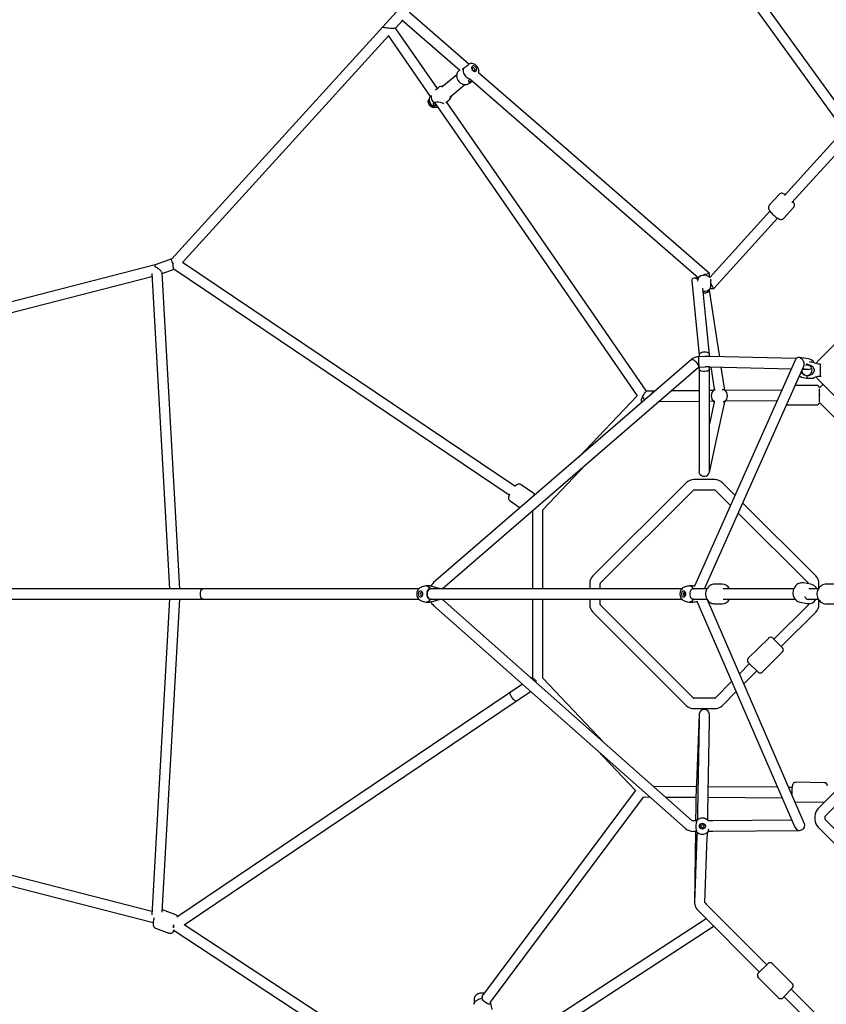
# Model space of a CAD drawing. Units: millimetres. Extents: x -5671 to 5671, y -10887 to 5671.
# Drawn here: x -1984 to -583, y -5929 to -4218 of the extents above; entities that cross this region are included whole.
import ezdxf

# ---------------------------------------------------------------- set-up
doc = ezdxf.new("R2010")
doc.units = ezdxf.units.MM

msp = doc.modelspace()

# ---------------------------------------------------------------- linework, layer by layer
at = {"color": 7, "linetype": 'Continuous', "lineweight": 25}
for p, q in [((-585, -3384.9), (-1720.2, -4633.8)), ((-1204.3, -4295.5), (-1307.3, -4205.8)), ((-1331.3, -4232.7), (-1319.1, -4219.3)), ((-1320.5, -4218.1), (-1219.7, -4305.9)), ((-1258.6, -4337.8), (-1331.4, -4232.5)), ((-1701.3, -4639.7), (-1343.7, -4246.3)), ((-1344, -4245.8), (-1271.1, -4351.3)), ((-1219.9, -4305.7), (-1221, -4306.5)), ((-1225.2, -4314), (-1251.2, -4335.5)), ((-1203.1, -4328.1), (-1199.2, -4324.8)), ((-1202.5, -4321.2), (-1201.7, -4320.4)), ((-1256.7, -4336.2), (-1261.8, -4340.4)), ((-1237.1, -4352.4), (-1211.2, -4330.9)), ((-1225.9, -4343), (-1225.3, -4342.6)), ((-1225.2, -4342.6), (-1225.1, -4342.5)), ((-1271.2, -4351.1), (-1271.4, -4351.4)), ((-1244.2, -4362.2), (-1238.8, -4357.7)), ((-1258.3, -4369.7), (-1259.7, -4369.9)), ((-549.5, -4406.2), (-656, -4523.4)), ((-642.9, -4535.5), (-531, -4412.4)), ((-665.3, -4521.6), (-682.3, -4540.3)), ((-657.1, -4563.2), (-640.1, -4544.5)), ((-681.1, -4550.9), (-785.5, -4665.9)), ((-778.7, -4684.9), (-667.8, -4563)), ((-657.1, -4563.2), (-657.5, -4563.4)), ((-405.3, -4618.6), (-597.4, -4810.7)), ((-1720.1, -4633.6), (-1748.9, -4644.2)), ((-1748.9, -4644.2), (-2212, -4763.2)), ((-1736.8, -4659), (-1716.1, -4651.4)), ((-1716.4, -4651.2), (-1134.1, -5043.6)), ((-1124.1, -5028.6), (-1701.3, -4639.7)), ((-2206.8, -4780.4), (-1754.6, -4664.3)), ((-1754.9, -4658.9), (-1724, -5207)), ((-1705.9, -5207), (-1736.9, -4658.1)), ((-805.4, -4667.1), (-813, -4667.1)), ((-786.2, -4665.4), (-786.2, -4659.7)), ((-806.5, -4672.6), (-806.4, -4671.7)), ((-786.2, -4688.1), (-786.2, -4686.6)), ((-785, -4685), (-778.8, -4685)), ((-778.7, -4684.9), (-778.7, -4684.9)), ((-794.1, -4803.5), (-804.8, -4803.8)), ((-804.1, -4800.8), (-804.1, -4803.8)), ((-786.2, -4803.4), (-786.2, -4800.3)), ((-636.1, -4807), (-785.3, -4803.4)), ((-613.6, -4807.6), (-630.8, -4805.1)), ((-817.2, -4808.5), (-1265.5, -5196.2)), ((-1250.4, -5207), (-805.4, -4822.1)), ((-637, -4808.5), (-812.4, -5202.6)), ((-804.3, -4821.8), (-793.6, -4821.5)), ((-804.1, -4821.8), (-804.1, -4825.6)), ((-794.6, -5207), (-622.5, -4820.2)), ((-786.2, -4825.5), (-786.2, -4821.4)), ((-785.7, -4821.4), (-644.2, -4824.8)), ((-783.9, -4821.5), (-778, -4859.7)), ((-760.2, -4858.2), (-765.7, -4821.9)), ((-624.3, -4824.2), (-616.8, -4825.4)), ((-617, -4815.3), (-617, -4817.7)), ((-606.9, -4813.1), (-612.3, -4813.1)), ((-594, -4816.7), (-594, -4837.5)), ((-592, -4816.9), (-594, -4816.7)), ((-626.9, -4830.1), (-626.2, -4831.4)), ((-626.2, -4839.1), (-617, -4841.1)), ((-624.8, -4825.3), (-615.1, -4825.5)), ((-617, -4836.5), (-617, -4841.1)), ((-617, -4841.1), (-606.9, -4841.1)), ((-594, -4837.5), (-592, -4837.3)), ((-760.2, -4861.3), (-760.2, -4858.5)), ((-600.2, -4853.5), (-637.3, -4853.5)), ((-597.4, -4843.5), (-402.5, -5038.4)), ((-589.1, -4851.7), (-595.3, -4857.9)), ((-911.6, -4871.4), (-1013.4, -4978.2)), ((-883, -4863.4), (-895.6, -4863.4)), ((-880.6, -4863.4), (-883, -4863.4)), ((-804.1, -4862.7), (-852.8, -4863.1)), ((-779.8, -4862.5), (-786.2, -4862.6)), ((-778.1, -4859.6), (-778.1, -4861.3)), ((-595.2, -4881.8), (-595.2, -4859.2)), ((-595.2, -4870.5), (-594.4, -4868.7)), ((-595.2, -4870.5), (-594.9, -4871.3)), ((-873.9, -4881.3), (-804.1, -4880.7)), ((-786.2, -4880.6), (-779.5, -4880.5)), ((-778, -4882.7), (-786.2, -4920.3)), ((-778.1, -4881.7), (-778.1, -4883.1)), ((-760.2, -4884.5), (-760.2, -4881.7)), ((-758.4, -4880.4), (-668.7, -4879.7)), ((-650.2, -4887.5), (-600.2, -4887.5)), ((-595.3, -4883.2), (-410.5, -5067.9)), ((-1075.8, -5069.6), (-1001, -4991.2)), ((-1092.8, -5040.1), (-1113.5, -5026.1)), ((-826.6, -5022.6), (-988.6, -5184.6)), ((-777.2, -5017), (-813.2, -5017)), ((-742, -5044.4), (-763.7, -5022.6)), ((-975.9, -5197.3), (-813.9, -5035.3)), ((-813.2, -5035), (-777.2, -5035)), ((-776.5, -5035.3), (-749.8, -5062)), ((-1132.5, -5054.3), (-1115, -5066.1)), ((-601.7, -5184.6), (-728.3, -5058)), ((-1093.7, -5071.5), (-1093.7, -5207)), ((-1086.9, -5066.3), (-1087, -5065.6)), ((-1075.7, -5207), (-1075.7, -5069.6)), ((-736.2, -5075.6), (-614.5, -5197.3)), ((-994.2, -5198), (-994.2, -5207)), ((-976.2, -5207), (-976.2, -5198)), ((-764.4, -5198.8), (-777.8, -5198.8)), ((-610.3, -5199), (-622.8, -5196.8)), ((-614.2, -5198), (-614.2, -5198.3)), ((-596.2, -5205.6), (-596.2, -5198)), ((-583.5, -5199), (-583.3, -5199)), ((-566.5, -5199), (-583.3, -5199)), ((-1291.1, -5207), (-3797.1, -5207)), ((-1281, -5202.4), (-1286.9, -5204.3)), ((-1271.8, -5202), (-1278.6, -5202)), ((-834.2, -5207), (-1271.2, -5207)), ((-1255.2, -5207), (-1256, -5205.8)), ((-824.1, -5202.4), (-830.1, -5204.3)), ((-814.9, -5202), (-821.7, -5202)), ((-790.8, -5207), (-814.4, -5207)), ((-814.1, -5206.6), (-812.4, -5206.8)), ((-793.7, -5207), (-794.4, -5206.4)), ((-639.9, -5207), (-762.7, -5207)), ((-597.1, -5207), (-613.7, -5207)), ((-3797.1, -5225), (-1291.1, -5225)), ((-1724, -5225), (-1755, -5773.5)), ((-1736.7, -5769), (-1705.9, -5225)), ((-1286.9, -5227.7), (-1281, -5229.6)), ((-1278.6, -5230), (-1271.8, -5230)), ((-1271.2, -5225), (-834.2, -5225)), ((-1270.7, -5225), (-1271.2, -5225)), ((-1256, -5226.2), (-1255.2, -5225.1)), ((-816, -5609.8), (-1250.6, -5225)), ((-1093.7, -5225), (-1093.7, -5361.3)), ((-1075.7, -5362.4), (-1075.7, -5225)), ((-994.2, -5225), (-994.2, -5234)), ((-976.2, -5234), (-976.2, -5225)), ((-813.9, -5396.7), (-975.9, -5234.7)), ((-830.1, -5227.7), (-824.1, -5229.6)), ((-821.7, -5230), (-814.9, -5230)), ((-814.4, -5225), (-790.6, -5225)), ((-808.4, -5228.6), (-638, -5621.3)), ((-621.5, -5614.1), (-789.9, -5226.1)), ((-777.8, -5232.8), (-764.4, -5232.8)), ((-762.7, -5225), (-637.5, -5225)), ((-614.5, -5234.7), (-674.3, -5294.5)), ((-628.8, -5230.2), (-616.3, -5232.5)), ((-616.3, -5232.5), (-616.1, -5232.5)), ((-614.4, -5225), (-597.1, -5225)), ((-614.2, -5232.7), (-614.2, -5234)), ((-596.2, -5234), (-596.2, -5226.4)), ((-583.3, -5233), (-566.5, -5233)), ((-1265.6, -5235.7), (-827.9, -5623.3)), ((-988.6, -5247.4), (-826.6, -5409.4)), ((-661.5, -5307.2), (-601.7, -5247.4)), ((-3791.1, -5263.3), (-1752.6, -5786.8)), ((-683.4, -5292.4), (-718.8, -5327.7)), ((-676.4, -5292.4), (-659.4, -5309.3)), ((-694.8, -5351.8), (-659.4, -5316.4)), ((-716.7, -5336.9), (-734.2, -5354.4)), ((-718.8, -5334.8), (-701.8, -5351.8)), ((-726.5, -5372.2), (-704, -5349.6)), ((-1093.7, -5361.2), (-1095.4, -5362.4)), ((-968.9, -5474.4), (-1075.8, -5362.4)), ((-747.9, -5368.1), (-776.5, -5396.7)), ((-1110.8, -5372.8), (-1711.2, -5777.2)), ((-1122, -5401.9), (-1096.9, -5385.1)), ((-763.7, -5409.4), (-740.2, -5385.9)), ((-397.9, -5389), (-597.4, -5588.5)), ((-1698.8, -5790.6), (-1122, -5402)), ((-777.2, -5397), (-813.2, -5397)), ((-584.7, -5601.3), (-380.7, -5397.3)), ((-813.2, -5415), (-777.2, -5415)), ((-804.2, -5426), (-808.9, -5544.9)), ((-804.2, -5434.6), (-806.9, -5595.5)), ((-804.2, -5425.7), (-804.2, -5432.6)), ((-788.9, -5595.8), (-786.2, -5434.9)), ((-786.2, -5432.5), (-786.2, -5425.6)), ((-981.4, -5487.4), (-914.8, -5557.2)), ((-915.4, -5557.9), (-1178.6, -5911.1)), ((-809.1, -5551.1), (-882.7, -5550.7)), ((-882.7, -5550.7), (-882.5, -5550.7)), ((-809.1, -5551.8), (-809.7, -5575)), ((-668.1, -5551.8), (-788.2, -5551.2)), ((-642.9, -5552), (-648.5, -5551.9)), ((-586.9, -5543.8), (-636.2, -5543.1)), ((-1166.7, -5925.3), (-901, -5568.7)), ((-900.8, -5568.6), (-889.5, -5568.7)), ((-862.2, -5568.8), (-809.6, -5569.1)), ((-788.5, -5569.2), (-660.3, -5569.9)), ((-636.7, -5577.1), (-587.4, -5577.8)), ((-810, -5586), (-810.3, -5610.3)), ((-808.5, -5610.3), (-814.3, -5610.3)), ((-807.6, -5608.7), (-809.2, -5610.3)), ((-807.1, -5603), (-807.2, -5608.4)), ((-789.2, -5608.9), (-789.1, -5603.4)), ((-787.8, -5610.3), (-788.8, -5609.2)), ((-787.9, -5610.3), (-788.2, -5610.3)), ((-787.9, -5610.3), (-787.8, -5610.3)), ((-787.9, -5610.3), (-787.9, -5610.3)), ((-643.4, -5608.8), (-780.6, -5610.3)), ((-603, -5602), (-603, -5607.8)), ((-585, -5607.8), (-585, -5602)), ((-392.5, -5800.7), (-584.7, -5608.5)), ((-814.3, -5628.3), (-809.3, -5628.3)), ((-810.6, -5628.3), (-812.2, -5752.6)), ((-809.1, -5628.5), (-809.3, -5628.3)), ((-788.5, -5628.3), (-787.9, -5628.3)), ((-780.4, -5628.3), (-629.6, -5626.7)), ((-597.4, -5621.3), (-405.3, -5813.4)), ((-808, -5637.3), (-812.1, -5752.2)), ((-794.1, -5752.8), (-790, -5637.9)), ((-1754.6, -5767.7), (-2225.4, -5646.8)), ((-1713.2, -5773.2), (-1736.4, -5764.7)), ((-686.6, -5860.2), (-792.2, -5754.6)), ((-1750.8, -5778.7), (-1751.1, -5779.8)), ((-792.1, -5780.2), (-1155.7, -6017.3)), ((-804.9, -5767.3), (-699.3, -5872.9)), ((-1748.1, -5796.6), (-1724.9, -5805.1)), ((-1717.8, -5799.5), (-1293.4, -6078.1)), ((-1289.1, -6059.4), (-1698.7, -5790.5)), ((-1142.6, -6030.3), (-780, -5793.8)), ((-780, -5793.8), (-779.1, -5793.2)), ((-701.4, -5875), (-684.5, -5858.1)), ((-642.1, -5893.4), (-677.4, -5858.1)), ((-701.4, -5882.1), (-666.1, -5917.4)), ((-659, -5917.4), (-642.1, -5900.5)), ((-656.9, -5915.3), (-560.4, -6011.9)), ((-550.1, -5996.7), (-644.2, -5902.6)), ((-1194.8, -5919.9), (-1194.8, -5928)), ((-1163.5, -5937.9), (-1166.7, -5925.3))]:
    msp.add_line(p, q, dxfattribs=at)
at = {"color": 7, "linetype": 'Continuous', "lineweight": 25, "flags": 128}
for points in [[(-875.1, -3965), (-785.7, -4088.7), (-557, -4405.2)], [(-548.8, -4385.8), (-736.9, -4125.5), (-861.7, -3952.8)], [(-1331.5, -4232.7), (-1331.6, -4232.8), (-1332.6, -4233), (-1334.1, -4233.2), (-1337, -4233.2), (-1338.9, -4233.1), (-1341, -4233.1), (-1343.5, -4232.9), (-1346, -4232.7), (-1348.3, -4232.4), (-1350.4, -4232.2), (-1352.8, -4231.7), (-1353.9, -4231.3), (-1354, -4231.2)], [(-1221, -4306.5), (-1221.9, -4307.3), (-1222.7, -4308.3), (-1223.6, -4309.3), (-1224.3, -4310.6), (-1224.9, -4312.1), (-1225.2, -4313.7), (-1225.3, -4315.4), (-1225.2, -4317.1), (-1224.9, -4318.8), (-1224.3, -4320.5), (-1223.7, -4321.9), (-1223.1, -4322.9), (-1222.4, -4324), (-1221.5, -4325.2)], [(-1213.9, -4302.9), (-1215.4, -4303.9), (-1215.8, -4304)], [(-1213.9, -4302.9), (-1214.2, -4304.8), (-1214.2, -4306.7), (-1213.8, -4308.7), (-1213.2, -4310.8), (-1212.2, -4312.8), (-1211.1, -4314.7), (-1209.7, -4316.4), (-1208, -4318), (-1206.3, -4319.3), (-1204.4, -4320.4), (-1202.5, -4321.2)], [(-1187.3, -4310.3), (-1187, -4309.2), (-1186.8, -4307.5), (-1186.9, -4305.7), (-1187.3, -4303.9), (-1188, -4302.1), (-1189, -4300.4), (-1190.1, -4298.8), (-1191.6, -4297.4), (-1193.2, -4296.1), (-1194.9, -4295.2), (-1196.8, -4294.5), (-1198.5, -4294.2), (-1200.3, -4294.2), (-1201.9, -4294.4), (-1202.4, -4294.6)], [(-1198.5, -4304.9), (-1197.7, -4305.9), (-1196.7, -4306.8), (-1195.5, -4307.5), (-1194.4, -4307.8), (-1193.3, -4307.8), (-1192.3, -4307.5), (-1191.4, -4307), (-1190.9, -4306.1), (-1190.6, -4305.1), (-1190.6, -4303.9), (-1190.9, -4302.7), (-1191.5, -4301.5), (-1192.3, -4300.4), (-1193.3, -4299.5), (-1194.4, -4298.9), (-1195.6, -4298.5), (-1196.7, -4298.5), (-1197.7, -4298.8), (-1198.5, -4299.4), (-1199.1, -4300.2), (-1199.4, -4301.3), (-1199.4, -4302.4), (-1199.1, -4303.7), (-1198.5, -4304.9)], [(-1198.1, -4305.1), (-1197.5, -4305.9), (-1196.7, -4306.4), (-1195.8, -4306.7), (-1195, -4306.6), (-1194.4, -4306.2), (-1194, -4305.5), (-1193.9, -4304.7), (-1194.2, -4303.8), (-1194.7, -4302.9), (-1195.4, -4302.2), (-1196.3, -4301.8), (-1197.1, -4301.7), (-1197.9, -4302), (-1198.4, -4302.5), (-1198.6, -4303.3), (-1198.5, -4304.2), (-1198.1, -4305.1)], [(-786.4, -4659.2), (-1031.8, -4445.6), (-1187.5, -4310.1)], [(-1239.2, -4325.6), (-1239.7, -4326.1), (-1240.1, -4326.6)], [(-1221.5, -4325.2), (-1220.1, -4326.7), (-1219.5, -4327.3), (-1218.4, -4328.2), (-1217.1, -4329), (-1215.8, -4329.7), (-1214.3, -4330.3), (-1212.9, -4330.7), (-1211.4, -4330.9), (-1209.9, -4330.9), (-1208.4, -4330.7), (-1207, -4330.4), (-1205.8, -4329.8), (-1204.6, -4329.2), (-1203.6, -4328.5), (-1203.1, -4328.1)], [(-1198.6, -4324.2), (-1198.9, -4324.6), (-1200.4, -4325.7), (-1201.9, -4326.4), (-1202.9, -4326.5), (-1204, -4325.9), (-1204.3, -4325.2), (-1204.4, -4324.3), (-1203.6, -4322.3), (-1202.5, -4321.2)], [(-1201.9, -4321.4), (-1202.4, -4321.6), (-1203.1, -4321.8)], [(-1202.3, -4321), (-1085.6, -4422.6), (-805.4, -4666.5)], [(-1261.3, -4370.1), (-1262.1, -4370.5), (-1263.4, -4370.9), (-1264.9, -4371), (-1266.4, -4370.8), (-1267.9, -4370.3), (-1269.4, -4369.5), (-1270.8, -4368.4), (-1272.1, -4367.1), (-1273.1, -4365.6), (-1273.9, -4364.1), (-1274.4, -4362.4), (-1274.7, -4360.8), (-1274.6, -4359.3), (-1274.2, -4357.9), (-1273.6, -4356.7), (-1273, -4356)], [(-1261.4, -4370), (-1261.6, -4370.1), (-1262.9, -4370.5), (-1264.4, -4370.6), (-1265.9, -4370.4), (-1267.4, -4369.9), (-1268.9, -4369), (-1270.3, -4368), (-1271.6, -4366.7), (-1272.6, -4365.2), (-1273.4, -4363.6), (-1273.9, -4362), (-1274.1, -4360.4), (-1274.1, -4358.9), (-1273.7, -4357.5), (-1273.1, -4356.3), (-1272.9, -4356.1)], [(-1271.5, -4351.5), (-1271.9, -4352.2), (-1272.5, -4353.8), (-1272.9, -4355.5), (-1273, -4357.2), (-1272.8, -4359), (-1272.3, -4360.8), (-1271.6, -4362.6), (-1270.6, -4364.3), (-1269.3, -4365.8), (-1267.9, -4367.2), (-1266.2, -4368.4), (-1264.4, -4369.2), (-1262.5, -4369.8), (-1260.8, -4370.1), (-1259.1, -4370), (-1258.2, -4369.9)], [(-1259.9, -4367.6), (-1261.2, -4367.3), (-1262.6, -4366.9), (-1263.8, -4366.3), (-1264.7, -4365.5), (-1265.2, -4364.7), (-1265.4, -4363.9), (-1265.2, -4363), (-1264.7, -4362.2), (-1264.4, -4362)], [(-1265, -4362.4), (-1263.2, -4361.4), (-1260, -4360.8), (-1258.4, -4360.8), (-1256.6, -4361), (-1254, -4361.4), (-1252, -4361.9), (-1250.2, -4362.4), (-1248.9, -4362.9), (-1247.9, -4363.6), (-1247.6, -4364), (-1247.6, -4364)], [(-1263.8, -4361.8), (-1147.7, -4529.8), (-911.6, -4871.4)], [(-895.4, -4863.4), (-1096.1, -4573), (-1242.7, -4360.9)], [(-654.6, -4521.8), (-655.7, -4521.2), (-657.4, -4520.5), (-659, -4519.9), (-660.2, -4519.7), (-661.4, -4519.7), (-662.6, -4520), (-663.8, -4520.4), (-664.8, -4521.1), (-665.3, -4521.7)], [(-654.6, -4521.8), (-655.7, -4521.2), (-657.4, -4520.5), (-659, -4519.9), (-660.2, -4519.7), (-661.4, -4519.7), (-662.6, -4520), (-663.8, -4520.4), (-664.8, -4521.1), (-665.3, -4521.7)], [(-682.3, -4540.3), (-682.7, -4540.8), (-683.3, -4542), (-683.7, -4543.1), (-683.8, -4544.2), (-683.7, -4545.3), (-683.5, -4546.5), (-683, -4547.7), (-682.2, -4549.2), (-681.3, -4550.7), (-680, -4552.3), (-678.7, -4553.9), (-677.2, -4555.4), (-675.7, -4556.9), (-674.1, -4558.3), (-672.5, -4559.7), (-670.9, -4561), (-669.3, -4562.1), (-667.6, -4563.1), (-666, -4563.9), (-664.3, -4564.6), (-662.9, -4565), (-661.7, -4565.1), (-660.5, -4565), (-659.3, -4564.7), (-659.1, -4564.6)], [(-682.3, -4540.3), (-682.7, -4540.8), (-683.3, -4542), (-683.7, -4543.1), (-683.8, -4544.2), (-683.7, -4545.3), (-683.5, -4546.5), (-683, -4547.7), (-682.2, -4549.2), (-681.3, -4550.7), (-680, -4552.3), (-678.7, -4553.9), (-677.2, -4555.4), (-675.7, -4556.9), (-674.1, -4558.3), (-672.5, -4559.7), (-670.9, -4561), (-669.3, -4562.1), (-667.6, -4563.1), (-666, -4563.9), (-664.3, -4564.6), (-662.9, -4565), (-661.7, -4565.1), (-660.5, -4565), (-659.3, -4564.7), (-659.1, -4564.6)], [(-640.2, -4544.5), (-640.1, -4544.4), (-639.3, -4543.3), (-638.9, -4542.2), (-638.7, -4541.1), (-638.7, -4539.9), (-638.8, -4538.8), (-639.2, -4537.7), (-639.8, -4536.3), (-640.8, -4534.7), (-641.4, -4533.9)], [(-640.2, -4544.5), (-640.1, -4544.4), (-639.3, -4543.3), (-638.9, -4542.2), (-638.7, -4541.1), (-638.7, -4539.9), (-638.8, -4538.8), (-639.2, -4537.7), (-639.8, -4536.3), (-640.8, -4534.7), (-641.4, -4533.9)], [(-659.1, -4564.6), (-658, -4564), (-657.1, -4563.2)], [(-659.1, -4564.6), (-658, -4564), (-657.1, -4563.2)], [(-1717.1, -4642.7), (-1717.7, -4641.6), (-1718.5, -4640.3), (-1719.2, -4638.9), (-1719.8, -4637.7), (-1720.2, -4636.5), (-1720.4, -4635.5), (-1720.5, -4634.7), (-1720.4, -4634.1), (-1720.2, -4633.8)], [(-1736.9, -4658.1), (-1736.9, -4657.7), (-1737.3, -4656.9), (-1737.8, -4656), (-1738.6, -4655), (-1739.6, -4653.9), (-1740.7, -4652.8), (-1742.1, -4651.7), (-1743.5, -4650.7), (-1745, -4649.7), (-1746.5, -4648.8), (-1748, -4648), (-1749.5, -4647.3), (-1749.7, -4647.2)], [(-1716.4, -4651.2), (-1716.5, -4651.1), (-1716.9, -4650.5), (-1717.1, -4649.7), (-1717.3, -4648.7), (-1717.5, -4647.4), (-1717.5, -4645.9), (-1717.5, -4644.3), (-1717.4, -4642.6), (-1717.2, -4641.3)], [(-805.9, -4669.7), (-806.5, -4669.3), (-808.8, -4668.1), (-811, -4667.3), (-813.2, -4667.1), (-815.4, -4667.6), (-816.5, -4668.7), (-817.1, -4670.1), (-817.1, -4671.6)], [(-806.4, -4671.7), (-805.8, -4669.6), (-805.4, -4667.8), (-805.4, -4667.1), (-805.6, -4666.6)], [(-797.9, -4662.3), (-797, -4661.8), (-795.3, -4661), (-793.6, -4660.3), (-790.9, -4659.4), (-788.5, -4659), (-787, -4659), (-786.3, -4659.4), (-786.3, -4659.7)], [(-784.6, -4669.1), (-784.3, -4670.2), (-784, -4671.7)], [(-817.1, -4671.6), (-811.2, -4730.6), (-804.1, -4800.9)], [(-786.2, -4800), (-792, -4742.4), (-797.8, -4684.7)], [(-784, -4680.3), (-784.5, -4682.5), (-785, -4684.2), (-785, -4684.9), (-784.8, -4685.4)], [(-778.8, -4684.9), (-779.2, -4684.7), (-780, -4683.7), (-781.1, -4681.9), (-782.4, -4679.4), (-783.6, -4676.7)], [(-797, -4692.9), (-794.7, -4692.9), (-792, -4692.5), (-789.7, -4691.7), (-787.8, -4690.6), (-786.5, -4689.2), (-786.3, -4688.1)], [(-768.5, -4803.8), (-772.9, -4774.7), (-786.2, -4687.9)], [(-804.3, -4821.8), (-804.3, -4821.6), (-804.4, -4821), (-804.4, -4820.2), (-804.4, -4819), (-804.4, -4817.5), (-804.5, -4815.9), (-804.5, -4814.1), (-804.6, -4812.3), (-804.6, -4810.5), (-804.7, -4808.8), (-804.7, -4807.3), (-804.7, -4805.9), (-804.8, -4804.9), (-804.8, -4804.2), (-804.8, -4803.8), (-804.8, -4803.8)], [(-791.7, -4796), (-794.4, -4795.7), (-797.1, -4795.9), (-799.6, -4796.5), (-801.7, -4797.4), (-803.3, -4798.7), (-804.1, -4800.3), (-804, -4800.8)], [(-786.3, -4800), (-786.3, -4799.4), (-786.8, -4798.6), (-787.6, -4797.7), (-788.6, -4797.1), (-789.9, -4796.5), (-791.7, -4796)], [(-622.5, -4820.2), (-622.2, -4819.4), (-621.9, -4817.9), (-621.8, -4816.4), (-622, -4814.8), (-622.4, -4813.1), (-623, -4811.6), (-623.8, -4810.1), (-624.8, -4808.7), (-626, -4807.5), (-627.3, -4806.5), (-628.6, -4805.7), (-630, -4805.2), (-631.4, -4805), (-632.7, -4805.1)], [(-817.2, -4808.5), (-816.8, -4808.3), (-816.1, -4808.3), (-815.2, -4808.5), (-814.2, -4809.1), (-813, -4809.9), (-811.8, -4810.9), (-810.5, -4812.1), (-809.3, -4813.4), (-808.1, -4814.8), (-807.1, -4816.2), (-806.2, -4817.6), (-805.6, -4818.9), (-805.2, -4820), (-805, -4821), (-805.1, -4821.7), (-805.5, -4822.2)], [(-805.4, -4822.1), (-805, -4821.9), (-804.3, -4821.8)], [(-617, -4817.7), (-619.1, -4818.2), (-619.7, -4818.4)], [(-617, -4836.5), (-613.8, -4836.2), (-611.7, -4835.7), (-609.6, -4834.8), (-607.9, -4833.8), (-606.3, -4832.5), (-604.8, -4830.3), (-604.1, -4828.2), (-604.1, -4825.9), (-604.7, -4824), (-606.4, -4821.7), (-607.9, -4820.4), (-609.6, -4819.3), (-613.7, -4818), (-617, -4817.7)], [(-594, -4816.7), (-597.1, -4816.5), (-599.3, -4816), (-601.3, -4815.4), (-603, -4814.8), (-604.6, -4814.2), (-606.2, -4813.5), (-606.9, -4813.1), (-606.9, -4813.1)], [(-804.1, -4825.6), (-804.1, -4903.9), (-804.1, -5003.1)], [(-791.7, -4829), (-794.5, -4829.3), (-797.3, -4829.2), (-799.9, -4828.7), (-802, -4828), (-803.5, -4827), (-804.1, -4825.7), (-804.1, -4825.6)], [(-786.3, -4825.5), (-786.4, -4826.2), (-787.7, -4827.5), (-789.9, -4828.5), (-791.7, -4829)], [(-786.2, -5002.9), (-786.2, -4922.1), (-786.2, -4825.5)], [(-606.9, -4841), (-606.9, -4841), (-606.2, -4840.7), (-604.6, -4840), (-603.1, -4839.4), (-601.3, -4838.8), (-597.2, -4837.7), (-594, -4837.5)], [(-761.7, -4861.1), (-760.4, -4859.7), (-760.3, -4858.5)], [(-895.5, -4863.4), (-895.7, -4863.4), (-896, -4863.5), (-896.7, -4864.1), (-897.5, -4865), (-898.5, -4866.1), (-899.3, -4867.4), (-900.2, -4868.8), (-901.2, -4870.5), (-902.2, -4872.4), (-902.6, -4873.3), (-903.1, -4874.4), (-903.6, -4875.6), (-904.1, -4876.8), (-904.4, -4877.6), (-904.6, -4878.2), (-904.7, -4878.4), (-904.8, -4878.8), (-904.8, -4879.2), (-904.9, -4879.5), (-904.9, -4879.8), (-905, -4880.7), (-904.9, -4881.2), (-904.8, -4881.2)], [(-883, -4863.5), (-883.5, -4863.5), (-884.6, -4864.3), (-885.6, -4866.1), (-886.2, -4868.2)], [(-883, -4863.4), (-883.1, -4863.4), (-883.7, -4863.7), (-884.3, -4864.3), (-884.8, -4865.3), (-885.2, -4866.5), (-885.5, -4867.5)], [(-764.2, -4860.4), (-762.7, -4860.8), (-760.9, -4861.3), (-760.2, -4861.3), (-759.7, -4861.1)], [(-660.6, -4861.6), (-757.4, -4862.4), (-758.7, -4862.4)], [(-786.4, -5004.8), (-774.5, -4950.6), (-760.2, -4885.2)], [(-778, -4882.7), (-778, -4882.6), (-777.5, -4881.7)], [(-759.7, -4881.9), (-760.2, -4881.6), (-760.9, -4881.7), (-762, -4881.9), (-762.6, -4882.1)], [(-791.7, -5011.2), (-794.5, -5011.8), (-797.4, -5011.6), (-800, -5010.5), (-802.1, -5008.8), (-803.6, -5006.3), (-804.1, -5003.4), (-804.1, -5003.1)], [(-1113.5, -5026.1), (-1113.9, -5025.9), (-1115.1, -5025.3), (-1116.3, -5025.1), (-1117.5, -5025.1), (-1118.7, -5025.3), (-1119.8, -5025.7), (-1121.1, -5026.3), (-1122.5, -5027.3), (-1124.1, -5028.6), (-1125, -5029.5)], [(-1113.5, -5026.1), (-1113.9, -5025.9), (-1115.1, -5025.3), (-1116.3, -5025.1), (-1117.5, -5025.1), (-1118.7, -5025.3), (-1119.8, -5025.7), (-1121.1, -5026.3), (-1122.5, -5027.3), (-1124.1, -5028.6), (-1125, -5029.5)], [(-1133.7, -5042.4), (-1134.3, -5044.2), (-1134.9, -5046), (-1135.2, -5047.9), (-1135.2, -5049.3), (-1135, -5050.6), (-1134.6, -5051.8), (-1134, -5052.9), (-1133.1, -5053.8), (-1132.5, -5054.3)], [(-1133.7, -5042.4), (-1134.3, -5044.2), (-1134.9, -5046), (-1135.2, -5047.9), (-1135.2, -5049.3), (-1135, -5050.6), (-1134.6, -5051.8), (-1134, -5052.9), (-1133.1, -5053.8), (-1132.5, -5054.3)], [(-777.7, -5198.9), (-779.4, -5198.9), (-781.5, -5199.3), (-783.4, -5200), (-785.3, -5201), (-787, -5202.3), (-788.6, -5203.8), (-789.9, -5205.6), (-791.1, -5207.5), (-792, -5209.6), (-792.6, -5211.8), (-793, -5214.1), (-793, -5216.4), (-792.8, -5218.8), (-792.3, -5221), (-791.5, -5223.2), (-790.5, -5225.3), (-789.2, -5227.2), (-787.6, -5228.8), (-785.9, -5230.2), (-784.1, -5231.3), (-782.1, -5232.2), (-780, -5232.7), (-778, -5232.8), (-777.8, -5232.8)], [(-777.7, -5198.9), (-779.4, -5198.9), (-781.5, -5199.3), (-783.4, -5200), (-785.3, -5201), (-787, -5202.3), (-788.6, -5203.8), (-789.9, -5205.6), (-791.1, -5207.5), (-792, -5209.6), (-792.6, -5211.8), (-793, -5214.1), (-793, -5216.4), (-792.8, -5218.8), (-792.3, -5221), (-791.5, -5223.2), (-790.5, -5225.3), (-789.2, -5227.2), (-787.6, -5228.8), (-785.9, -5230.2), (-784.1, -5231.3), (-782.1, -5232.2), (-780, -5232.7), (-778, -5232.8), (-777.8, -5232.8)], [(-623, -5196.7), (-624.8, -5196.5), (-625.2, -5196.5), (-626.5, -5196.6), (-628.6, -5196.9), (-630.7, -5197.6), (-632.6, -5198.5), (-634.4, -5199.7), (-636.1, -5201.2), (-637.6, -5202.9), (-638.8, -5204.8), (-639.9, -5206.8), (-640.6, -5209), (-641.1, -5211.3), (-641.3, -5213.6), (-641.2, -5216), (-640.8, -5218.3), (-640.2, -5220.5), (-639.2, -5222.5), (-638, -5224.4), (-636.5, -5226.1), (-634.9, -5227.6), (-633, -5228.7), (-631.1, -5229.6), (-629, -5230.2), (-628.8, -5230.2)], [(-623, -5196.7), (-624.8, -5196.5), (-625.2, -5196.5), (-626.5, -5196.6), (-628.6, -5196.9), (-630.7, -5197.6), (-632.6, -5198.5), (-634.4, -5199.7), (-636.1, -5201.2), (-637.6, -5202.9), (-638.8, -5204.8), (-639.9, -5206.8), (-640.6, -5209), (-641.1, -5211.3), (-641.3, -5213.6), (-641.2, -5216), (-640.8, -5218.3), (-640.2, -5220.5), (-639.2, -5222.5), (-638, -5224.4), (-636.5, -5226.1), (-634.9, -5227.6), (-633, -5228.7), (-631.1, -5229.6), (-629, -5230.2), (-628.8, -5230.2)], [(-622.8, -5196.8), (-622.8, -5196.8), (-623, -5196.7)], [(-622.8, -5196.8), (-622.8, -5196.8), (-623, -5196.7)], [(-610.3, -5199), (-610.3, -5199), (-610.5, -5199)], [(-610.3, -5199), (-610.3, -5199), (-610.5, -5199)], [(-583.5, -5199), (-585.4, -5199.1), (-587.5, -5199.6), (-589.6, -5200.3), (-591.6, -5201.4), (-593.4, -5202.7), (-595.1, -5204.2), (-596.5, -5206), (-597.7, -5208), (-598.6, -5210.1), (-599.2, -5212.3), (-599.6, -5214.6), (-599.6, -5216.9), (-599.3, -5219.2), (-598.8, -5221.5), (-597.9, -5223.6), (-596.7, -5225.7), (-595.3, -5227.5), (-593.7, -5229.1), (-591.9, -5230.5), (-589.9, -5231.5), (-589.3, -5231.8), (-588, -5232.3), (-585.8, -5232.8), (-583.6, -5233), (-583.3, -5233)], [(-583.5, -5199), (-585.4, -5199.1), (-587.5, -5199.6), (-589.6, -5200.3), (-591.6, -5201.4), (-593.4, -5202.7), (-595.1, -5204.2), (-596.5, -5206), (-597.7, -5208), (-598.6, -5210.1), (-599.2, -5212.3), (-599.6, -5214.6), (-599.6, -5216.9), (-599.3, -5219.2), (-598.8, -5221.5), (-597.9, -5223.6), (-596.7, -5225.7), (-595.3, -5227.5), (-593.7, -5229.1), (-591.9, -5230.5), (-589.9, -5231.5), (-589.3, -5231.8), (-588, -5232.3), (-585.8, -5232.8), (-583.6, -5233), (-583.3, -5233)], [(-1665.5, -5225), (-1666.4, -5224.9), (-1667.4, -5224.3), (-1668.5, -5223.2), (-1669.5, -5221.4), (-1670.2, -5218.9), (-1670.4, -5216), (-1670.2, -5213.1), (-1669.5, -5210.6), (-1668.5, -5208.8), (-1667.4, -5207.7), (-1666.4, -5207.1), (-1665.5, -5207), (-1665.5, -5207)], [(-1286.9, -5204.4), (-1287.9, -5204.7), (-1289.4, -5205.5), (-1290.7, -5206.6), (-1291.9, -5207.9), (-1292.9, -5209.4), (-1293.7, -5211.1), (-1294.2, -5213), (-1294.5, -5214.9), (-1294.5, -5216.9), (-1294.2, -5218.9), (-1293.7, -5220.8), (-1292.8, -5222.7), (-1291.7, -5224.3), (-1290.5, -5225.6), (-1289.2, -5226.6), (-1287.7, -5227.4), (-1286.9, -5227.6)], [(-1288, -5221.2), (-1287.1, -5221), (-1286.1, -5220.5), (-1285.3, -5219.7), (-1284.7, -5218.6), (-1284.3, -5217.3), (-1284.2, -5216), (-1284.3, -5214.7), (-1284.7, -5213.4), (-1285.3, -5212.3), (-1286.1, -5211.5), (-1287.1, -5211), (-1288, -5210.8), (-1289, -5211), (-1290, -5211.5), (-1290.8, -5212.3), (-1291.4, -5213.4), (-1291.8, -5214.7), (-1291.9, -5216), (-1291.8, -5217.3), (-1291.4, -5218.6), (-1290.8, -5219.7), (-1290, -5220.5), (-1289, -5221), (-1288, -5221.2)], [(-1286.4, -5218.7), (-1285.7, -5218.6), (-1285, -5218), (-1284.6, -5217.2), (-1284.4, -5216.3), (-1284.4, -5215.2), (-1284.8, -5214.3), (-1285.3, -5213.7), (-1286, -5213.3), (-1286.8, -5213.3), (-1287.5, -5213.7), (-1288, -5214.3), (-1288.3, -5215.2), (-1288.4, -5216.3), (-1288.2, -5217.2), (-1287.8, -5218), (-1287.1, -5218.6), (-1286.4, -5218.7)], [(-1270.9, -5206.6), (-1272.2, -5205), (-1273.6, -5203.7), (-1275.2, -5202.8), (-1276.9, -5202.2), (-1278.6, -5202), (-1280.3, -5202.2), (-1281, -5202.4)], [(-1276.8, -5212.4), (-1276.7, -5212), (-1276, -5210.5), (-1275.2, -5209.2), (-1274.2, -5208.1), (-1273, -5207.4), (-1271.8, -5207), (-1271.2, -5207)], [(-1270.9, -5207), (-1272, -5207.1), (-1273.2, -5207.7), (-1274.4, -5208.8), (-1275.6, -5210.6), (-1276.5, -5213.1), (-1276.8, -5216), (-1276.5, -5218.9), (-1275.6, -5221.4), (-1274.4, -5223.2), (-1273.2, -5224.3), (-1272, -5224.9), (-1270.9, -5225), (-1270.9, -5225)], [(-1271.8, -5202), (-1270.9, -5202), (-1269, -5202.3), (-1266.2, -5203.1), (-1264.2, -5203.7), (-1262.3, -5204.3), (-1258.5, -5205.3), (-1256.8, -5205.5)], [(-1270.9, -5206.6), (-1268.6, -5206.9), (-1268.3, -5207)], [(-830.1, -5204.4), (-831.1, -5204.7), (-832.5, -5205.5), (-833.9, -5206.6), (-835, -5207.9), (-836, -5209.4), (-836.8, -5211.1), (-837.3, -5213), (-837.6, -5214.9), (-837.6, -5216.9), (-837.4, -5218.9), (-836.8, -5220.8), (-836, -5222.7), (-834.9, -5224.3), (-833.7, -5225.6), (-832.3, -5226.6), (-830.8, -5227.4), (-830.1, -5227.6)], [(-831.2, -5221.2), (-830.2, -5221), (-829.3, -5220.5), (-828.5, -5219.7), (-827.9, -5218.6), (-827.5, -5217.3), (-827.4, -5216), (-827.5, -5214.7), (-827.9, -5213.4), (-828.5, -5212.3), (-829.3, -5211.5), (-830.2, -5211), (-831.2, -5210.8), (-832.2, -5211), (-833.1, -5211.5), (-833.9, -5212.3), (-834.5, -5213.4), (-834.9, -5214.7), (-835, -5216), (-834.9, -5217.3), (-834.5, -5218.6), (-833.9, -5219.7), (-833.1, -5220.5), (-832.2, -5221), (-831.2, -5221.2)], [(-829.5, -5218.7), (-828.8, -5218.6), (-828.2, -5218), (-827.7, -5217.2), (-827.5, -5216.3), (-827.6, -5215.2), (-827.9, -5214.3), (-828.5, -5213.7), (-829.2, -5213.3), (-829.9, -5213.3), (-830.6, -5213.7), (-831.2, -5214.3), (-831.5, -5215.2), (-831.6, -5216.3), (-831.4, -5217.2), (-830.9, -5218), (-830.3, -5218.6), (-829.5, -5218.7)], [(-814.1, -5206.6), (-815.3, -5205), (-816.8, -5203.7), (-818.3, -5202.8), (-820, -5202.2), (-821.7, -5202), (-823.4, -5202.2), (-824.1, -5202.4)], [(-815.9, -5207.3), (-815, -5207), (-814.4, -5207)], [(-815.9, -5207.4), (-815.4, -5207.1), (-814.1, -5207)], [(-814.9, -5202), (-814, -5202), (-812.3, -5202.3)], [(-1256.7, -5226.4), (-1258.5, -5226.6), (-1260.3, -5227.1), (-1262.3, -5227.7), (-1264.2, -5228.3), (-1266.2, -5228.9), (-1268.9, -5229.6), (-1271, -5230), (-1271.8, -5230)], [(-1268.3, -5225), (-1268.5, -5225.1), (-1270.9, -5225.4)], [(-814.1, -5225), (-815.4, -5224.9), (-815.9, -5224.6)], [(-814.4, -5225), (-815.6, -5224.8), (-815.9, -5224.7)], [(-811.5, -5225), (-811.7, -5225.1), (-814.1, -5225.4)], [(-1093.7, -5361.3), (-1093.7, -5361.4), (-1093.5, -5361.7), (-1093.1, -5362.2), (-1092.4, -5362.8), (-1091.5, -5363.5), (-1090.4, -5364.3), (-1089.1, -5365.1), (-1087.6, -5366), (-1087.6, -5366)], [(-1087.6, -5366), (-1087.8, -5368), (-1087.8, -5369.1)], [(-1122, -5401.9), (-1122.4, -5402.1), (-1123.1, -5401.9), (-1123.9, -5401.5), (-1124.9, -5400.7), (-1126, -5399.7), (-1127, -5398.5), (-1128.1, -5397.1), (-1129.2, -5395.6), (-1130.1, -5394.1), (-1131, -5392.6), (-1131.6, -5391.1), (-1132.1, -5389.8), (-1132.4, -5388.7), (-1132.4, -5387.9), (-1132.2, -5387.2), (-1132, -5387)], [(-804.2, -5425.7), (-804.2, -5425.7), (-804.2, -5425.7)], [(-914.5, -5556.9), (-914.9, -5557.3), (-915.4, -5557.9)], [(-808.9, -5544.9), (-808.9, -5545.4), (-809, -5546.5), (-809, -5547.8), (-809.1, -5549.3), (-809.1, -5551), (-809.1, -5551.8)], [(-636.3, -5543.1), (-637.4, -5543.2), (-638.6, -5543.6), (-639.5, -5544.1), (-640.3, -5544.8), (-640.9, -5545.6), (-641.3, -5546.4), (-641.8, -5547.3), (-642.2, -5548.6), (-642.6, -5550.2), (-642.8, -5551.8), (-643.1, -5553.7), (-643.3, -5555.7), (-643.4, -5557.7), (-643.4, -5559.8), (-643.4, -5560.9), (-643.4, -5562), (-643.4, -5563.6)], [(-636.3, -5543.1), (-637.4, -5543.2), (-638.6, -5543.6), (-639.5, -5544.1), (-640.3, -5544.8), (-640.9, -5545.6), (-641.3, -5546.4), (-641.8, -5547.3), (-642.2, -5548.6), (-642.6, -5550.2), (-642.8, -5551.8), (-643.1, -5553.7), (-643.3, -5555.7), (-643.4, -5557.7), (-643.4, -5559.8), (-643.4, -5560.9), (-643.4, -5562), (-643.4, -5563.6)], [(-901, -5568.7), (-901, -5568.7), (-900.9, -5568.7), (-900.8, -5568.6)], [(-809.7, -5575), (-809.8, -5575.9), (-809.8, -5577.7), (-809.9, -5579.5), (-809.9, -5581.2), (-809.9, -5582.8), (-810, -5584.2), (-810, -5585.4), (-810, -5586)], [(-637.6, -5577), (-637.5, -5577), (-636.7, -5577.1)], [(-637.6, -5577), (-637.5, -5577), (-636.7, -5577.1)], [(-587.4, -5577.7), (-586.9, -5577.8), (-586.6, -5577.7)], [(-587.4, -5577.7), (-586.9, -5577.8), (-586.6, -5577.7)], [(-808.6, -5609.7), (-808.4, -5610.2), (-808.5, -5611), (-808.8, -5612), (-809.2, -5613.3), (-809.6, -5614.8)], [(-809.1, -5610.3), (-808.9, -5610), (-808.6, -5609.7)], [(-806.9, -5595.5), (-806.9, -5596.1), (-807, -5597.5), (-807, -5599), (-807, -5600.7), (-807.1, -5602.4), (-807.1, -5603)], [(-789.1, -5603.4), (-789.1, -5602.5), (-789, -5600.7), (-789, -5599.1), (-789, -5597.5), (-788.9, -5596.1), (-788.9, -5595.8)], [(-780.6, -5610.3), (-781.1, -5610.3), (-782.2, -5610.3), (-783.5, -5610.3), (-785.1, -5610.3), (-786.7, -5610.3), (-787.9, -5610.3)], [(-809.8, -5623.4), (-809.3, -5625.6), (-808.9, -5627.4), (-808.9, -5628.1), (-809.1, -5628.5)], [(-788.3, -5629), (-788.5, -5628.6), (-788.5, -5627.8), (-788.2, -5626.8), (-787.8, -5625.5), (-787.4, -5624)], [(-787.7, -5628.3), (-788.1, -5628.7), (-788.3, -5629)], [(-787.9, -5628.3), (-786.9, -5628.3), (-785.2, -5628.3), (-783.6, -5628.3), (-782.2, -5628.3), (-781, -5628.3), (-780.4, -5628.3)], [(-807.7, -5629.7), (-807.8, -5630), (-807.8, -5631.8), (-807.8, -5633.4), (-807.9, -5634.9), (-807.9, -5636.2), (-808, -5637.3)], [(-790, -5637.9), (-790, -5637.3), (-789.9, -5636), (-789.9, -5634.6), (-789.8, -5632.9), (-789.8, -5631.2), (-789.8, -5630.2)], [(-812.1, -5752.2), (-812.1, -5753.8), (-811.8, -5755.6), (-811.3, -5757.6), (-810.5, -5759.6), (-809.4, -5761.7), (-808, -5763.6), (-806.6, -5765.5), (-804.9, -5767.3)], [(-1751.1, -5779.8), (-1751.4, -5780.9), (-1752, -5782.9), (-1752.3, -5784.9), (-1752.6, -5786.9), (-1752.6, -5788.9), (-1752.5, -5790.8), (-1752.1, -5792.3), (-1751.6, -5793.6), (-1750.8, -5794.7), (-1749.9, -5795.6), (-1748.8, -5796.3), (-1748.1, -5796.6)], [(-1751.1, -5779.8), (-1751.4, -5780.9), (-1752, -5782.9), (-1752.3, -5784.9), (-1752.6, -5786.9), (-1752.6, -5788.9), (-1752.5, -5790.8), (-1752.1, -5792.3), (-1751.6, -5793.6), (-1750.8, -5794.7), (-1749.9, -5795.6), (-1748.8, -5796.3), (-1748.1, -5796.6)], [(-1724.9, -5805.1), (-1724.2, -5805.3), (-1722.9, -5805.5), (-1721.6, -5805.4), (-1720.4, -5805.1), (-1719.3, -5804.6), (-1718.2, -5803.8), (-1717, -5802.8), (-1715.8, -5801.4), (-1715.5, -5801)], [(-1724.9, -5805.1), (-1724.2, -5805.3), (-1722.9, -5805.5), (-1721.6, -5805.4), (-1720.4, -5805.1), (-1719.3, -5804.6), (-1718.2, -5803.8), (-1717, -5802.8), (-1715.8, -5801.4), (-1715.5, -5801)], [(-1177.6, -5909.7), (-1178.7, -5909.5), (-1180.5, -5909.4), (-1182.4, -5909.4), (-1184.4, -5909.7), (-1186.2, -5910.2), (-1188, -5910.9), (-1189.8, -5911.9), (-1191.4, -5913), (-1192.6, -5914.2), (-1193.6, -5915.5), (-1194.3, -5916.9), (-1194.7, -5918.3), (-1194.8, -5919.8), (-1194.8, -5919.9)], [(-1194.7, -5928.9), (-1194.8, -5928.2), (-1194.7, -5927.1), (-1194.2, -5925.8), (-1193.4, -5924.6), (-1192.3, -5923.4), (-1190.9, -5922.3), (-1189.2, -5921.2), (-1187.4, -5920.2), (-1185.3, -5919.4), (-1183.2, -5918.7), (-1181, -5918.2)], [(-1166.9, -5925.2), (-1166.7, -5926.4), (-1166.8, -5927.3), (-1167.1, -5927.9), (-1167.9, -5928.4), (-1169.2, -5928.4), (-1170.8, -5928), (-1172.5, -5927.3), (-1175, -5925.8), (-1176.6, -5924.7), (-1178, -5923.3), (-1180.2, -5920.3), (-1181, -5918.2), (-1181, -5918.2)], [(-1173.1, -5927), (-1172.8, -5927.1), (-1171.6, -5927.2)]]:
    msp.add_lwpolyline(points, dxfattribs=at)
at = {"color": 7, "linetype": 'Continuous', "lineweight": 25}
for radius in [5.2, 2.75]:
    msp.add_circle((-798.5, -5619.4), radius, dxfattribs=at)
for centre, radius, start, end in [((-1250.6, -4247.8), 66.2, 303.6102, 312.8882), ((-1200.2, -4302.4), 8.05, 105.7465, 130.862), ((-1249.2, -4344.7), 11.4, 87.0529, 131.4018), ((-1254, -4351.4), 15.6, 173.865, 224.8972), ((-1262.1, -4365.3), 4.12, 135.2494, 232.1259), ((-1245.1, -4349.2), 10.6, 306.3152, 354.0005), ((-1260.5, -4363.3), 6.66, 231.991, 276.3468), ((-1746.7, -4646.4), 3.11, 134.7018, 194.4463), ((-795.2, -4676), 14, 46.4425, 137.8951), ((-795.2, -4676), 14, 261.2317, 317.8951), ((-808.5, -4676), 24.9, 350.0277, 9.9723), ((-804.4, -4823.5), 19.8, 91.2587, 130.364), ((-788.3, -5000.8), 197.4, 89.1391, 91.6867), ((-631.7, -4810.7), 5.7, 99.9271, 157.2497), ((-788.3, -4992.1), 170.7, 89.1288, 91.7817), ((-617, -4827.1), 9, 185.3022, 107.6518), ((-614.8, -4813.2), 12.4, 260.8278, 300.2883), ((-614.7, -4818.4), 10.8, 24.2996, 84.091), ((-584, -4824.2), 19, 135, 152.9163), ((-625, -4833.2), 6, 215.5583, 257.9052), ((-615.3, -4822.5), 14.1, 219.2555, 263.3257), ((-584, -4830), 19, 207.0753, 225), ((-600.2, -4858.5), 5, 7.1193, 90), ((-875.6, -4862), 29.2, 199.7744, 216.4329), ((-769.1, -4871.5), 14, 132.1049, 227.8951), ((-777.4, -4857.5), 3.72, 253.4229, 294.3353), ((-776.3, -4859.9), 1.62, 174.8204, 235.9633), ((-769.1, -4871.5), 14, 312.1049, 47.8951), ((-777.7, -4883.2), 1.62, 68.8407, 120.5012), ((-763.5, -4884.4), 3.3, 346.8412, 52.5565), ((-650.2, -4882.5), 5, 245.7172, 270), ((-600.2, -4882.5), 5, 270, 352.1686), ((-794.9, -5003.2), 8.55, 291.565, 2.1478), ((-813.2, -5036), 19, 90, 135), ((-777.2, -5036), 19, 45, 90), ((-1095.9, -5045), 5.76, 4.1939, 57.6061), ((-813.2, -5036), 1, 90, 135), ((-777.2, -5036), 1, 45, 90), ((-1254.2, -5209.5), 17.4, 130.2812, 155.2818), ((-975.2, -5198), 19, 135, 180), ((-975.2, -5198), 1, 135, 180), ((-764.5, -5213.6), 14.8, 26.6957, 89.2712), ((-615.2, -5198), 1, 360, 45), ((-612.9, -5213.4), 14.7, 26.0275, 80.3939), ((-615.2, -5198), 19, 360, 45), ((-1262.2, -5216), 15, 163.3243, 196.6757), ((-1269.9, -5213.5), 6.96, 98.846, 164.976), ((-827.1, -5216), 2.81, 122.8381, 237.8907), ((-805.3, -5216), 15, 163.3243, 196.6757), ((-813, -5213.5), 6.96, 98.846, 164.976), ((-1278.7, -5221), 8.92, 255.0418, 330.5166), ((-1270.2, -5218.4), 6.74, 190.2718, 258.7661), ((-1269.8, -5218.5), 7.01, 195.2883, 260.8897), ((-1254.4, -5222.7), 17.2, 204.5136, 229.3453), ((-975.2, -5234), 19, 180, 225), ((-975.2, -5234), 1, 180, 225), ((-821.8, -5221), 8.92, 255.0418, 330.5166), ((-813, -5218.5), 7.01, 195.2883, 260.8897), ((-817.1, -5202.1), 28, 274.4345, 290.9601), ((-764.6, -5218), 14.9, 270.9603, 332.2834), ((-613.9, -5217.2), 7.84, 199.8862, 269.8926), ((-613.9, -5217.3), 15.3, 261.5473, 329.9392), ((-615.2, -5234), 1, 315, 360), ((-615.2, -5234), 19, 315, 0), ((-679.9, -5295.9), 5, 45, 135), ((-662.9, -5312.9), 5, 315, 45), ((-715.3, -5331.3), 5, 135, 225), ((-698.3, -5348.2), 5, 225, 315), ((-813.2, -5396), 1, 225, 270), ((-777.2, -5396), 1, 270, 315), ((-813.2, -5396), 19, 225, 270), ((-795.2, -5425.5), 9.03, 359.1988, 183.1508), ((-777.2, -5396), 19, 270, 315), ((-928.8, -5432.1), 124.7, 358.8514, 359.7694), ((-936.6, -5432), 150.5, 358.9091, 359.8159), ((-587.4, -5550), 6.24, 7.0498, 86.057), ((-584, -5602), 19, 135, 180), ((-814.4, -5607.8), 2.53, 231.8175, 271.4629), ((-798.5, -5619.4), 14, 40.6789, 136.469), ((-798.5, -5619.4), 14.1, 46.7371, 130.4109), ((-584, -5607.8), 19, 180, 225), ((-584, -5602), 1, 135, 180), ((-584, -5607.8), 1, 180, 225), ((-814.4, -5607.8), 20.6, 228.9191, 270.13), ((-785.2, -5619.7), 24.9, 168.6021, 188.5459), ((-798.5, -5619.4), 14, 220.6789, 316.469), ((-798.7, -5619.5), 2.54, 176.8539, 231.3895), ((-629.7, -5617.7), 9, 203.4672, 23.4672), ((-785.7, -5747.7), 9.47, 207.4895, 226.8881), ((-1714.8, -5778.6), 5.58, 24.2009, 72.7212), ((-794.7, -5782.4), 3.42, 16.5251, 47.9782), ((-1686.9, -5805.1), 33.1, 153.8876, 162.4533), ((-1688.2, -5787.7), 29.8, 187.9941, 196.0437), ((-680.9, -5861.6), 5, 45, 135), ((-697.9, -5878.6), 5, 135, 225), ((-645.6, -5896.9), 5, 315, 45), ((-1175.6, -5916.3), 5.74, 125.6502, 199.1629), ((-1176.5, -5917.1), 4.69, 145.2073, 194.1611), ((-662.6, -5913.9), 5, 225, 315)]:
    msp.add_arc(centre, radius, start, end, dxfattribs=at)

doc.saveas('drawing.dxf')
